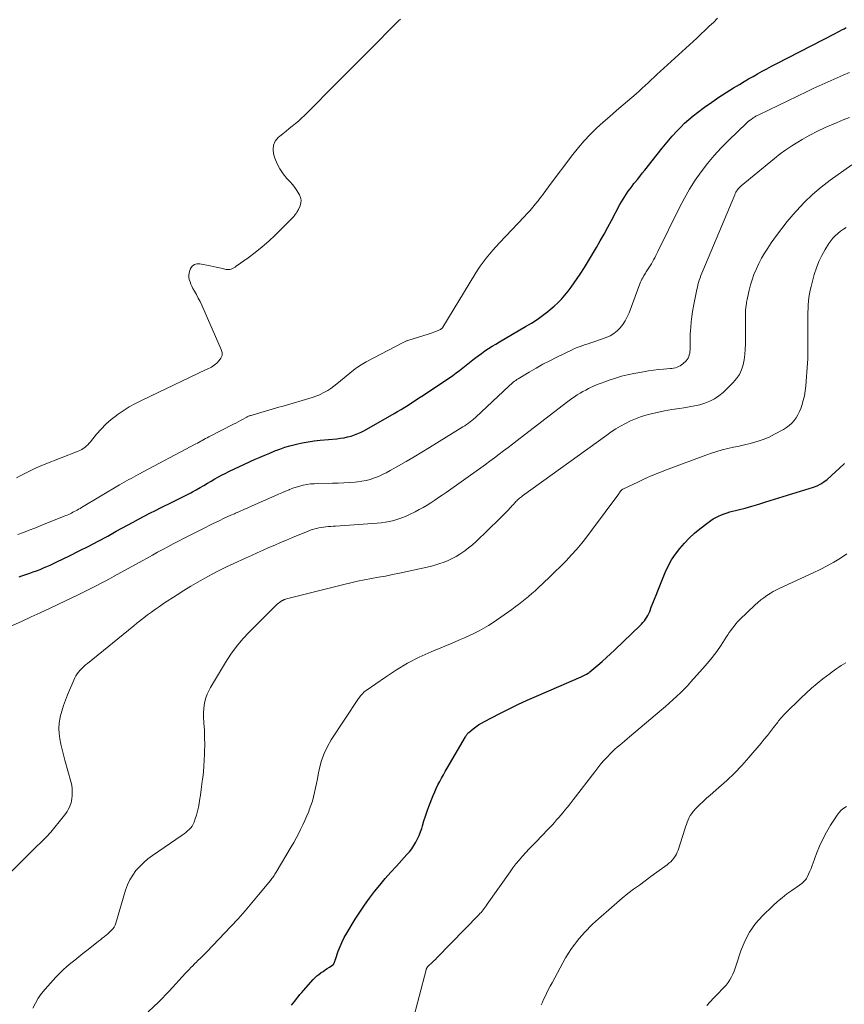
# Model space of a CAD drawing. Units: feet. Extents: x 2010000 to 2015027, y 534999 to 540000.
# Drawn here: x 2010498 to 2010631, y 535347 to 535507 of the extents above; entities that cross this region are included whole.
import ezdxf

# ---------------------------------------------------------------- set-up
doc = ezdxf.new("R2010")
doc.units = ezdxf.units.FT
doc.header["$LTSCALE"] = 100
doc.header["$MEASUREMENT"] = 0
doc.layers.add('CONTOUR INDEX', color=32, linetype='Continuous', lineweight=25)
doc.layers.add('CONTOUR INTERMEDIATE', color=40, linetype='Continuous', lineweight=15)

msp = doc.modelspace()

# ---------------------------------------------------------------- linework, layer by layer
at = {"layer": 'CONTOUR INDEX', "flags": 128}
for points, elevation in [([(2010497.63, 535416.5), (2010498.07, 535416.66), (2010499.32, 535417.1), (2010499.88, 535417.3), (2010500.44, 535417.51), (2010500.99, 535417.73), (2010501.54, 535417.95), (2010502.09, 535418.19), (2010502.64, 535418.43), (2010503.18, 535418.68), (2010503.71, 535418.93), (2010505.76, 535419.93), (2010507.31, 535420.7), (2010508.86, 535421.49), (2010510.39, 535422.29), (2010511.92, 535423.12), (2010513.31, 535423.88), (2010514.21, 535424.37), (2010515.12, 535424.87), (2010516.02, 535425.36), (2010516.92, 535425.85), (2010517.83, 535426.33), (2010518.74, 535426.8), (2010519.66, 535427.27), (2010520.58, 535427.72), (2010522.36, 535428.58), (2010523.11, 535428.95), (2010523.87, 535429.34), (2010524.62, 535429.73), (2010525.37, 535430.12), (2010525.64, 535430.27), (2010526.25, 535430.6), (2010526.85, 535430.94), (2010527.45, 535431.29), (2010528.04, 535431.64), (2010528.63, 535431.99), (2010529.23, 535432.34), (2010529.84, 535432.67), (2010530.45, 535433), (2010530.81, 535433.19), (2010531.61, 535433.6), (2010532.41, 535433.99), (2010533.22, 535434.37), (2010534.04, 535434.75), (2010535.77, 535435.52), (2010536.56, 535435.86), (2010537.35, 535436.21), (2010538.14, 535436.54), (2010538.94, 535436.87), (2010539.74, 535437.18), (2010540.55, 535437.46), (2010541.37, 535437.71), (2010542.2, 535437.93), (2010542.43, 535437.98), (2010543.38, 535438.19), (2010544.34, 535438.36), (2010545.31, 535438.5), (2010546.28, 535438.61), (2010548.98, 535438.85), (2010549.56, 535438.92), (2010550.13, 535439.01), (2010550.7, 535439.14), (2010551.27, 535439.28), (2010551.82, 535439.46), (2010552.36, 535439.67), (2010552.89, 535439.91), (2010553.41, 535440.18), (2010558.22, 535442.91), (2010558.79, 535443.24), (2010559.37, 535443.58), (2010559.93, 535443.93), (2010560.49, 535444.29), (2010561.05, 535444.65), (2010561.6, 535445.02), (2010562.16, 535445.38), (2010562.72, 535445.75), (2010564.89, 535447.18), (2010565.46, 535447.56), (2010566.02, 535447.93), (2010566.58, 535448.31), (2010567.15, 535448.69), (2010567.7, 535449.08), (2010568.25, 535449.48), (2010568.79, 535449.88), (2010569.33, 535450.3), (2010570.7, 535451.4), (2010571.24, 535451.82), (2010571.79, 535452.24), (2010572.35, 535452.64), (2010572.91, 535453.04), (2010573.48, 535453.42), (2010574.05, 535453.79), (2010574.64, 535454.15), (2010575.23, 535454.5), (2010579.48, 535456.98), (2010580.41, 535457.54), (2010581.32, 535458.13), (2010582.2, 535458.76), (2010583.07, 535459.41), (2010583.46, 535459.72), (2010584.1, 535460.26), (2010584.71, 535460.82), (2010585.29, 535461.42), (2010585.83, 535462.05), (2010586.35, 535462.7), (2010586.86, 535463.36), (2010587.34, 535464.04), (2010587.81, 535464.73), (2010588.3, 535465.47), (2010588.98, 535466.53), (2010589.65, 535467.59), (2010590.29, 535468.67), (2010590.93, 535469.75), (2010591.54, 535470.84), (2010592.16, 535471.94), (2010592.76, 535473.04), (2010593.35, 535474.14), (2010594.73, 535476.71), (2010594.97, 535477.15), (2010595.23, 535477.59), (2010595.5, 535478.03), (2010595.78, 535478.45), (2010596.07, 535478.87), (2010596.37, 535479.28), (2010596.68, 535479.69), (2010596.99, 535480.09), (2010597.15, 535480.28), (2010597.55, 535480.77), (2010597.95, 535481.27), (2010598.34, 535481.76), (2010598.73, 535482.26), (2010600.73, 535484.82), (2010601.53, 535485.81), (2010602.34, 535486.79), (2010603.19, 535487.75), (2010604.04, 535488.69), (2010604.54, 535489.21), (2010605.18, 535489.86), (2010605.85, 535490.48), (2010606.55, 535491.06), (2010607.27, 535491.62), (2010608.41, 535492.44), (2010609.56, 535493.25), (2010610.72, 535494.05), (2010611.9, 535494.81), (2010613.1, 535495.56), (2010614.06, 535496.15), (2010614.79, 535496.59), (2010615.51, 535497.02), (2010616.25, 535497.44), (2010616.98, 535497.86), (2010617.72, 535498.26), (2010618.46, 535498.67), (2010619.21, 535499.07), (2010619.96, 535499.46), (2010629.52, 535504.39), (2010629.88, 535504.58), (2010630.24, 535504.76), (2010630.6, 535504.95), (2010630.95, 535505.13), (2010631.31, 535505.32)], 820), ([(2010541.63, 535347.24), (2010541.9, 535347.58), (2010542.17, 535347.93), (2010542.44, 535348.28), (2010542.72, 535348.62), (2010542.99, 535348.97), (2010543.28, 535349.3), (2010543.57, 535349.64), (2010545.11, 535351.39), (2010545.41, 535351.69), (2010545.71, 535351.98), (2010546.04, 535352.24), (2010546.38, 535352.49), (2010546.43, 535352.52), (2010546.76, 535352.73), (2010547.09, 535352.95), (2010547.42, 535353.17), (2010547.75, 535353.4), (2010548.32, 535353.78), (2010548.36, 535353.81), (2010548.4, 535353.85), (2010548.44, 535353.89), (2010548.47, 535353.94), (2010548.5, 535353.98), (2010548.53, 535354.03), (2010548.55, 535354.08), (2010548.57, 535354.14), (2010548.6, 535354.24), (2010548.64, 535354.35), (2010548.67, 535354.46), (2010548.7, 535354.57), (2010548.74, 535354.67), (2010549.2, 535356), (2010549.48, 535356.75), (2010549.8, 535357.5), (2010550.17, 535358.22), (2010550.57, 535358.92), (2010551.93, 535361.16), (2010552.66, 535362.31), (2010553.42, 535363.44), (2010554.22, 535364.54), (2010555.04, 535365.63), (2010555.9, 535366.68), (2010556.77, 535367.73), (2010557.67, 535368.75), (2010558.59, 535369.76), (2010560.3, 535371.61), (2010560.7, 535372.07), (2010561.08, 535372.55), (2010561.42, 535373.06), (2010561.74, 535373.59), (2010562.02, 535374.14), (2010562.27, 535374.69), (2010562.49, 535375.27), (2010562.68, 535375.85), (2010562.79, 535376.26), (2010563.03, 535377.05), (2010563.28, 535377.83), (2010563.56, 535378.61), (2010563.85, 535379.38), (2010564.55, 535381.16), (2010564.79, 535381.74), (2010565.04, 535382.31), (2010565.31, 535382.87), (2010565.59, 535383.42), (2010565.88, 535383.97), (2010566.18, 535384.52), (2010566.49, 535385.06), (2010566.8, 535385.6), (2010569.75, 535390.64), (2010569.81, 535390.74), (2010569.87, 535390.83), (2010569.93, 535390.93), (2010569.99, 535391.02), (2010570.06, 535391.11), (2010570.13, 535391.2), (2010570.21, 535391.28), (2010570.29, 535391.36), (2010570.98, 535391.92), (2010571.42, 535392.26), (2010571.88, 535392.58), (2010572.35, 535392.87), (2010572.84, 535393.15), (2010575.21, 535394.38), (2010576.7, 535395.14), (2010578.2, 535395.87), (2010579.72, 535396.57), (2010581.24, 535397.25), (2010588.46, 535400.36), (2010588.68, 535400.46), (2010588.9, 535400.57), (2010589.11, 535400.68), (2010589.32, 535400.8), (2010589.6, 535400.96), (2010589.67, 535401), (2010589.74, 535401.05), (2010589.81, 535401.1), (2010589.87, 535401.15), (2010591.15, 535402.24), (2010591.85, 535402.85), (2010592.54, 535403.46), (2010593.22, 535404.09), (2010593.89, 535404.72), (2010597.97, 535408.63), (2010598.22, 535408.88), (2010598.45, 535409.13), (2010598.67, 535409.41), (2010598.88, 535409.69), (2010599.07, 535409.98), (2010599.24, 535410.28), (2010599.39, 535410.6), (2010599.53, 535410.92), (2010599.79, 535411.59), (2010600.05, 535412.25), (2010600.31, 535412.91), (2010600.57, 535413.57), (2010600.84, 535414.23), (2010602.06, 535417.2), (2010602.54, 535418.24), (2010603.08, 535419.24), (2010603.7, 535420.19), (2010604.38, 535421.11), (2010605.14, 535421.97), (2010605.93, 535422.79), (2010606.77, 535423.56), (2010607.66, 535424.29), (2010609, 535425.33), (2010609.4, 535425.62), (2010609.81, 535425.89), (2010610.24, 535426.13), (2010610.67, 535426.35), (2010611.12, 535426.55), (2010611.58, 535426.73), (2010612.04, 535426.88), (2010612.51, 535427.01), (2010613.82, 535427.35), (2010614.95, 535427.64), (2010616.07, 535427.95), (2010617.19, 535428.28), (2010618.3, 535428.62), (2010626.01, 535431.02), (2010626.6, 535431.25), (2010627.17, 535431.53), (2010627.7, 535431.88), (2010628.2, 535432.28), (2010630.91, 535434.75), (2010631, 535434.84)], 840)]:
    msp.add_lwpolyline(points, dxfattribs=dict(at, elevation=elevation))
at = {"layer": 'CONTOUR INTERMEDIATE', "flags": 128}
for points, elevation in [([(2010497.16, 535432.5), (2010497.79, 535432.84), (2010498.42, 535433.18), (2010499.06, 535433.5), (2010499.7, 535433.82), (2010500.35, 535434.12), (2010501.01, 535434.4), (2010501.67, 535434.67), (2010507.16, 535436.82), (2010507.44, 535436.95), (2010507.72, 535437.09), (2010507.98, 535437.26), (2010508.23, 535437.45), (2010508.47, 535437.66), (2010508.7, 535437.88), (2010508.91, 535438.11), (2010509.12, 535438.34), (2010510.13, 535439.59), (2010510.87, 535440.42), (2010511.64, 535441.21), (2010512.48, 535441.94), (2010513.35, 535442.63), (2010513.45, 535442.7), (2010514.41, 535443.36), (2010515.4, 535443.98), (2010516.43, 535444.55), (2010517.47, 535445.08), (2010527.74, 535449.97), (2010527.98, 535450.08), (2010528.23, 535450.2), (2010528.47, 535450.32), (2010528.71, 535450.44), (2010528.94, 535450.58), (2010529.16, 535450.73), (2010529.37, 535450.89), (2010529.56, 535451.08), (2010529.96, 535451.48), (2010530.23, 535451.9), (2010530.4, 535452.33), (2010530.4, 535452.8), (2010530.28, 535453.28), (2010527.12, 535460.44), (2010526.85, 535461.02), (2010526.57, 535461.6), (2010526.27, 535462.16), (2010525.96, 535462.72), (2010525.71, 535463.16), (2010525.53, 535463.5), (2010525.36, 535463.85), (2010525.23, 535464.21), (2010525.11, 535464.58), (2010525.05, 535464.95), (2010525.04, 535465.32), (2010525.1, 535465.69), (2010525.21, 535466.05), (2010525.33, 535466.35), (2010525.6, 535466.73), (2010525.93, 535467.01), (2010526.35, 535467.13), (2010526.82, 535467.14), (2010528.47, 535466.79), (2010528.97, 535466.68), (2010529.47, 535466.57), (2010529.97, 535466.46), (2010530.47, 535466.35), (2010531.02, 535466.23), (2010531.24, 535466.2), (2010531.47, 535466.19), (2010531.68, 535466.23), (2010531.9, 535466.29), (2010532.11, 535466.39), (2010532.31, 535466.49), (2010532.51, 535466.6), (2010532.7, 535466.73), (2010534.65, 535468.12), (2010535.78, 535468.97), (2010536.89, 535469.86), (2010537.95, 535470.8), (2010538.99, 535471.78), (2010541.65, 535474.4), (2010541.75, 535474.51), (2010541.85, 535474.62), (2010541.95, 535474.73), (2010542.05, 535474.84), (2010542.14, 535474.96), (2010542.23, 535475.08), (2010542.32, 535475.2), (2010542.41, 535475.32), (2010542.42, 535475.33), (2010542.51, 535475.47), (2010542.59, 535475.6), (2010542.67, 535475.74), (2010542.74, 535475.89), (2010543.02, 535476.51), (2010543.15, 535476.97), (2010543.19, 535477.42), (2010543.1, 535477.86), (2010542.93, 535478.3), (2010542.83, 535478.47), (2010542.51, 535478.98), (2010542.17, 535479.47), (2010541.79, 535479.94), (2010541.4, 535480.39), (2010540.88, 535480.93), (2010540.27, 535481.68), (2010539.74, 535482.47), (2010539.31, 535483.32), (2010538.96, 535484.22), (2010538.74, 535484.9), (2010538.65, 535485.64), (2010538.72, 535486.33), (2010539.02, 535486.95), (2010539.49, 535487.53), (2010539.75, 535487.75), (2010540.24, 535488.16), (2010540.75, 535488.58), (2010541.25, 535488.99), (2010541.76, 535489.39), (2010542.27, 535489.8), (2010542.76, 535490.22), (2010543.24, 535490.66), (2010543.71, 535491.11), (2010549.3, 535496.7), (2010549.89, 535497.3), (2010550.48, 535497.89), (2010551.08, 535498.48), (2010551.67, 535499.07), (2010552.26, 535499.66), (2010552.85, 535500.25), (2010553.44, 535500.85), (2010554.03, 535501.44), (2010558.93, 535506.4), (2010559.23, 535506.71)], 812), ([(2010497.39, 535423.37), (2010498.3, 535423.7), (2010499.21, 535424.04), (2010500.12, 535424.39), (2010501.02, 535424.75), (2010504.91, 535426.31), (2010505.15, 535426.41), (2010505.38, 535426.51), (2010505.62, 535426.61), (2010505.85, 535426.72), (2010506.08, 535426.83), (2010506.31, 535426.95), (2010506.53, 535427.07), (2010506.76, 535427.19), (2010507, 535427.32), (2010507.23, 535427.46), (2010507.45, 535427.59), (2010507.68, 535427.72), (2010513.85, 535431.38), (2010514.22, 535431.6), (2010514.59, 535431.81), (2010514.96, 535432.02), (2010515.33, 535432.23), (2010515.71, 535432.43), (2010516.09, 535432.64), (2010516.46, 535432.84), (2010516.84, 535433.04), (2010526.16, 535438.01), (2010526.43, 535438.15), (2010526.69, 535438.29), (2010526.96, 535438.43), (2010527.22, 535438.57), (2010527.48, 535438.72), (2010527.75, 535438.86), (2010528.01, 535438.99), (2010528.28, 535439.13), (2010532.24, 535441.18), (2010532.62, 535441.38), (2010532.99, 535441.58), (2010533.37, 535441.78), (2010533.74, 535441.98), (2010534.3, 535442.29), (2010534.4, 535442.34), (2010534.49, 535442.39), (2010534.59, 535442.44), (2010534.69, 535442.48), (2010534.8, 535442.53), (2010534.9, 535442.57), (2010535, 535442.6), (2010535.11, 535442.63), (2010536.7, 535443.09), (2010537.6, 535443.35), (2010538.5, 535443.61), (2010539.39, 535443.88), (2010540.29, 535444.14), (2010544.97, 535445.53), (2010545.13, 535445.58), (2010545.28, 535445.63), (2010545.43, 535445.67), (2010545.59, 535445.72), (2010545.74, 535445.78), (2010545.89, 535445.83), (2010546.03, 535445.9), (2010546.18, 535445.97), (2010546.97, 535446.38), (2010547.5, 535446.67), (2010548.01, 535446.98), (2010548.5, 535447.33), (2010548.98, 535447.7), (2010551.65, 535449.91), (2010551.89, 535450.1), (2010552.14, 535450.29), (2010552.39, 535450.47), (2010552.64, 535450.64), (2010552.9, 535450.81), (2010553.17, 535450.97), (2010553.43, 535451.12), (2010553.7, 535451.27), (2010559.57, 535454.35), (2010559.67, 535454.41), (2010559.78, 535454.46), (2010559.88, 535454.51), (2010559.99, 535454.56), (2010560.09, 535454.61), (2010560.2, 535454.65), (2010560.31, 535454.69), (2010560.42, 535454.73), (2010563.73, 535455.75), (2010564.04, 535455.85), (2010564.35, 535455.95), (2010564.66, 535456.07), (2010564.97, 535456.19), (2010565.56, 535456.43), (2010565.67, 535456.49), (2010565.73, 535456.53), (2010565.85, 535456.61), (2010565.87, 535456.62), (2010565.89, 535456.64), (2010565.91, 535456.65), (2010565.93, 535456.67), (2010565.97, 535456.71), (2010566.01, 535456.74), (2010566.04, 535456.78), (2010566.07, 535456.82), (2010566.1, 535456.87), (2010571.25, 535465.39), (2010571.69, 535466.08), (2010572.14, 535466.76), (2010572.62, 535467.41), (2010573.12, 535468.06), (2010573.63, 535468.69), (2010574.16, 535469.31), (2010574.7, 535469.92), (2010575.26, 535470.52), (2010579.25, 535474.73), (2010579.72, 535475.24), (2010580.19, 535475.76), (2010580.64, 535476.29), (2010581.09, 535476.83), (2010581.5, 535477.33), (2010581.73, 535477.63), (2010581.96, 535477.92), (2010582.18, 535478.23), (2010582.4, 535478.53), (2010582.62, 535478.83), (2010582.84, 535479.14), (2010583.06, 535479.44), (2010583.28, 535479.74), (2010587.12, 535484.83), (2010588.01, 535485.94), (2010588.94, 535487.03), (2010589.93, 535488.06), (2010590.95, 535489.05), (2010592.01, 535490.02), (2010593.08, 535490.97), (2010594.15, 535491.91), (2010595.24, 535492.85), (2010597.34, 535494.63), (2010597.84, 535495.07), (2010598.33, 535495.51), (2010598.81, 535495.96), (2010599.29, 535496.41), (2010599.76, 535496.87), (2010600.24, 535497.33), (2010600.72, 535497.78), (2010601.21, 535498.23), (2010607.14, 535503.64), (2010607.82, 535504.26), (2010608.5, 535504.89), (2010609.17, 535505.53), (2010609.83, 535506.17), (2010610.48, 535506.83)], 816), ([(2010491.29, 535406.35), (2010498.08, 535409.37), (2010499.55, 535410.03), (2010501.02, 535410.7), (2010502.49, 535411.39), (2010503.95, 535412.08), (2010507.06, 535413.58), (2010507.81, 535413.94), (2010508.55, 535414.31), (2010509.3, 535414.68), (2010510.04, 535415.06), (2010510.77, 535415.44), (2010511.51, 535415.83), (2010512.24, 535416.22), (2010512.97, 535416.62), (2010517.49, 535419.11), (2010518.33, 535419.56), (2010519.16, 535420.02), (2010520, 535420.48), (2010520.83, 535420.94), (2010521.67, 535421.39), (2010522.51, 535421.84), (2010523.35, 535422.28), (2010524.2, 535422.71), (2010527.72, 535424.51), (2010528.3, 535424.8), (2010528.88, 535425.09), (2010529.47, 535425.37), (2010530.05, 535425.65), (2010530.64, 535425.93), (2010531.23, 535426.2), (2010531.82, 535426.47), (2010532.41, 535426.73), (2010532.57, 535426.8), (2010533.24, 535427.1), (2010533.91, 535427.4), (2010534.58, 535427.69), (2010535.25, 535427.99), (2010538.96, 535429.62), (2010539.52, 535429.87), (2010540.09, 535430.11), (2010540.66, 535430.36), (2010541.24, 535430.6), (2010541.29, 535430.62), (2010541.84, 535430.83), (2010542.4, 535431.02), (2010542.97, 535431.19), (2010543.54, 535431.33), (2010544.12, 535431.44), (2010544.71, 535431.53), (2010545.3, 535431.58), (2010545.89, 535431.61), (2010548.27, 535431.64), (2010549.18, 535431.66), (2010550.09, 535431.7), (2010551, 535431.76), (2010551.91, 535431.84), (2010552.32, 535431.88), (2010553.01, 535431.97), (2010553.7, 535432.1), (2010554.37, 535432.28), (2010555.04, 535432.5), (2010555.69, 535432.76), (2010556.33, 535433.04), (2010556.96, 535433.36), (2010557.58, 535433.69), (2010558.91, 535434.45), (2010560.18, 535435.19), (2010561.44, 535435.93), (2010562.7, 535436.69), (2010563.96, 535437.45), (2010569.33, 535440.76), (2010569.64, 535440.96), (2010569.94, 535441.16), (2010570.24, 535441.37), (2010570.54, 535441.59), (2010570.79, 535441.79), (2010570.95, 535441.92), (2010571.11, 535442.05), (2010571.27, 535442.19), (2010571.42, 535442.33), (2010576.76, 535447.37), (2010576.94, 535447.53), (2010577.12, 535447.69), (2010577.3, 535447.84), (2010577.48, 535448), (2010577.67, 535448.14), (2010577.87, 535448.29), (2010578.07, 535448.42), (2010578.27, 535448.55), (2010580.05, 535449.61), (2010581.16, 535450.26), (2010582.27, 535450.88), (2010583.4, 535451.47), (2010584.54, 535452.05), (2010586.98, 535453.23), (2010587.4, 535453.42), (2010587.83, 535453.61), (2010588.27, 535453.77), (2010588.71, 535453.92), (2010589.15, 535454.07), (2010589.6, 535454.21), (2010590.04, 535454.36), (2010590.48, 535454.52), (2010592.49, 535455.22), (2010593.13, 535455.5), (2010593.73, 535455.85), (2010594.27, 535456.28), (2010594.77, 535456.78), (2010595.2, 535457.34), (2010595.59, 535457.93), (2010595.91, 535458.55), (2010596.19, 535459.2), (2010597.92, 535463.89), (2010598.03, 535464.14), (2010598.14, 535464.4), (2010598.27, 535464.65), (2010598.4, 535464.89), (2010598.55, 535465.13), (2010598.69, 535465.37), (2010598.84, 535465.6), (2010598.99, 535465.84), (2010599.41, 535466.48), (2010599.61, 535466.8), (2010599.81, 535467.12), (2010599.99, 535467.45), (2010600.17, 535467.79), (2010600.34, 535468.12), (2010600.52, 535468.46), (2010600.68, 535468.8), (2010600.85, 535469.14), (2010604.36, 535476.26), (2010605.14, 535477.75), (2010605.97, 535479.21), (2010606.88, 535480.63), (2010607.84, 535482.02), (2010608.86, 535483.36), (2010609.94, 535484.65), (2010611.08, 535485.89), (2010612.27, 535487.09), (2010615.23, 535489.92), (2010615.46, 535490.12), (2010615.69, 535490.31), (2010615.93, 535490.49), (2010616.18, 535490.66), (2010616.25, 535490.71), (2010616.47, 535490.85), (2010616.7, 535490.98), (2010616.93, 535491.1), (2010617.16, 535491.21), (2010625, 535495), (2010625.96, 535495.46), (2010626.93, 535495.91), (2010627.9, 535496.35), (2010628.87, 535496.79), (2010629.85, 535497.22), (2010630.83, 535497.64), (2010631.82, 535498.05)], 824), ([(2010494.79, 535367.39), (2010497.98, 535370.51), (2010498.78, 535371.29), (2010499.58, 535372.07), (2010500.37, 535372.85), (2010501.17, 535373.63), (2010501.23, 535373.69), (2010501.98, 535374.45), (2010502.71, 535375.24), (2010503.4, 535376.05), (2010504.07, 535376.88), (2010504.92, 535377.96), (2010505.14, 535378.27), (2010505.35, 535378.59), (2010505.55, 535378.92), (2010505.73, 535379.25), (2010505.88, 535379.6), (2010506, 535379.96), (2010506.08, 535380.32), (2010506.14, 535380.7), (2010506.18, 535381.1), (2010506.2, 535381.68), (2010506.18, 535382.26), (2010506.1, 535382.83), (2010505.97, 535383.4), (2010504.99, 535386.87), (2010504.77, 535387.72), (2010504.55, 535388.58), (2010504.36, 535389.44), (2010504.18, 535390.3), (2010504.07, 535391.16), (2010504.03, 535392.02), (2010504.09, 535392.89), (2010504.23, 535393.75), (2010504.26, 535393.87), (2010504.49, 535394.79), (2010504.76, 535395.69), (2010505.08, 535396.58), (2010505.44, 535397.45), (2010506.63, 535400.17), (2010506.8, 535400.5), (2010506.98, 535400.82), (2010507.2, 535401.11), (2010507.44, 535401.39), (2010507.48, 535401.44), (2010507.76, 535401.72), (2010508.04, 535402), (2010508.34, 535402.27), (2010508.65, 535402.53), (2010516.15, 535408.62), (2010516.62, 535409), (2010517.09, 535409.37), (2010517.57, 535409.74), (2010518.04, 535410.11), (2010518.36, 535410.35), (2010519, 535410.82), (2010519.65, 535411.29), (2010520.31, 535411.74), (2010520.97, 535412.18), (2010523.14, 535413.61), (2010524.24, 535414.32), (2010525.36, 535415), (2010526.49, 535415.67), (2010527.63, 535416.31), (2010528.79, 535416.93), (2010529.95, 535417.54), (2010531.13, 535418.12), (2010532.31, 535418.68), (2010534.21, 535419.55), (2010535.15, 535419.98), (2010536.09, 535420.41), (2010537.04, 535420.83), (2010537.98, 535421.25), (2010538.93, 535421.66), (2010539.88, 535422.07), (2010540.84, 535422.47), (2010541.79, 535422.87), (2010544.04, 535423.81), (2010544.43, 535423.96), (2010544.82, 535424.1), (2010545.23, 535424.23), (2010545.63, 535424.34), (2010545.7, 535424.36), (2010546.07, 535424.45), (2010546.45, 535424.52), (2010546.83, 535424.57), (2010547.21, 535424.61), (2010547.6, 535424.64), (2010547.98, 535424.67), (2010548.36, 535424.7), (2010548.75, 535424.73), (2010555.46, 535425.2), (2010556.14, 535425.27), (2010556.81, 535425.36), (2010557.48, 535425.48), (2010558.15, 535425.64), (2010558.8, 535425.83), (2010559.45, 535426.04), (2010560.08, 535426.3), (2010560.7, 535426.58), (2010561.64, 535427.05), (2010562.29, 535427.38), (2010562.93, 535427.73), (2010563.56, 535428.11), (2010564.18, 535428.5), (2010564.8, 535428.91), (2010565.4, 535429.32), (2010566.01, 535429.73), (2010566.61, 535430.16), (2010572.23, 535434.16), (2010572.97, 535434.69), (2010573.71, 535435.23), (2010574.44, 535435.78), (2010575.18, 535436.33), (2010575.91, 535436.88), (2010576.63, 535437.44), (2010577.36, 535437.99), (2010578.09, 535438.55), (2010586.08, 535444.72), (2010586.51, 535445.03), (2010586.93, 535445.34), (2010587.37, 535445.64), (2010587.82, 535445.92), (2010588.27, 535446.2), (2010588.72, 535446.46), (2010589.19, 535446.71), (2010589.66, 535446.95), (2010589.88, 535447.06), (2010590.47, 535447.34), (2010591.06, 535447.6), (2010591.67, 535447.84), (2010592.27, 535448.07), (2010593, 535448.33), (2010593.98, 535448.65), (2010594.97, 535448.95), (2010595.97, 535449.19), (2010596.98, 535449.4), (2010598.55, 535449.68), (2010599.35, 535449.82), (2010600.16, 535449.93), (2010600.97, 535450.03), (2010601.78, 535450.11), (2010602.84, 535450.2), (2010603.12, 535450.23), (2010603.4, 535450.27), (2010603.68, 535450.33), (2010603.95, 535450.4), (2010604.21, 535450.5), (2010604.46, 535450.62), (2010604.69, 535450.78), (2010604.9, 535450.96), (2010605.43, 535451.47), (2010605.6, 535451.68), (2010605.75, 535451.89), (2010605.86, 535452.14), (2010605.94, 535452.39), (2010606, 535452.66), (2010606.04, 535452.93), (2010606.06, 535453.2), (2010606.06, 535453.48), (2010606.05, 535454.06), (2010606.05, 535454.63), (2010606.06, 535455.2), (2010606.09, 535455.76), (2010606.12, 535456.33), (2010606.16, 535456.9), (2010606.24, 535457.74), (2010606.34, 535458.59), (2010606.47, 535459.43), (2010606.62, 535460.26), (2010607.16, 535462.97), (2010607.24, 535463.35), (2010607.33, 535463.73), (2010607.44, 535464.11), (2010607.55, 535464.49), (2010607.68, 535464.86), (2010607.81, 535465.23), (2010607.95, 535465.6), (2010608.1, 535465.97), (2010613.27, 535478.3), (2010613.36, 535478.5), (2010613.46, 535478.7), (2010613.58, 535478.89), (2010613.7, 535479.07), (2010613.84, 535479.25), (2010613.98, 535479.42), (2010614.14, 535479.57), (2010614.31, 535479.72), (2010619.69, 535484.17), (2010620.6, 535484.89), (2010621.54, 535485.58), (2010622.5, 535486.21), (2010623.49, 535486.82), (2010624.17, 535487.22), (2010625.4, 535487.91), (2010626.65, 535488.56), (2010627.92, 535489.16), (2010629.21, 535489.72), (2010629.84, 535489.99), (2010630.83, 535490.39), (2010631.82, 535490.77)], 828), ([(2010499.81, 535346.78), (2010500.23, 535347.6), (2010500.7, 535348.39), (2010501.24, 535349.14), (2010501.82, 535349.85), (2010503.55, 535351.78), (2010504.11, 535352.38), (2010504.7, 535352.96), (2010505.32, 535353.51), (2010505.96, 535354.04), (2010506.61, 535354.56), (2010507.26, 535355.07), (2010507.91, 535355.59), (2010508.56, 535356.1), (2010510.12, 535357.35), (2010510.43, 535357.59), (2010510.74, 535357.83), (2010511.04, 535358.07), (2010511.35, 535358.31), (2010511.38, 535358.34), (2010511.67, 535358.57), (2010511.96, 535358.81), (2010512.23, 535359.06), (2010512.51, 535359.31), (2010512.75, 535359.58), (2010512.96, 535359.88), (2010513.12, 535360.2), (2010513.25, 535360.54), (2010514.81, 535365.87), (2010515.12, 535366.72), (2010515.49, 535367.53), (2010515.96, 535368.29), (2010516.49, 535369.02), (2010517.1, 535369.7), (2010517.74, 535370.33), (2010518.43, 535370.91), (2010519.16, 535371.46), (2010523.98, 535374.76), (2010524.28, 535374.97), (2010524.56, 535375.2), (2010524.84, 535375.43), (2010525.11, 535375.67), (2010525.35, 535375.94), (2010525.56, 535376.22), (2010525.73, 535376.53), (2010525.88, 535376.86), (2010526.07, 535377.39), (2010526.26, 535378), (2010526.44, 535378.62), (2010526.58, 535379.25), (2010526.69, 535379.88), (2010526.77, 535380.36), (2010526.9, 535381.23), (2010527.02, 535382.11), (2010527.15, 535382.99), (2010527.27, 535383.87), (2010527.29, 535384.02), (2010527.4, 535384.97), (2010527.49, 535385.93), (2010527.54, 535386.89), (2010527.58, 535387.85), (2010527.59, 535388.24), (2010527.6, 535389.39), (2010527.59, 535390.55), (2010527.55, 535391.7), (2010527.49, 535392.86), (2010527.43, 535393.94), (2010527.42, 535394.56), (2010527.44, 535395.16), (2010527.52, 535395.77), (2010527.63, 535396.37), (2010527.79, 535396.96), (2010527.99, 535397.53), (2010528.25, 535398.09), (2010528.53, 535398.62), (2010530.98, 535402.69), (2010531.84, 535404.01), (2010532.76, 535405.28), (2010533.77, 535406.48), (2010534.84, 535407.63), (2010539.16, 535411.94), (2010539.33, 535412.1), (2010539.51, 535412.25), (2010539.7, 535412.39), (2010539.9, 535412.52), (2010540.15, 535412.67), (2010540.23, 535412.71), (2010540.31, 535412.76), (2010540.39, 535412.79), (2010540.47, 535412.83), (2010540.55, 535412.86), (2010540.64, 535412.89), (2010540.72, 535412.91), (2010540.81, 535412.94), (2010550.08, 535415.28), (2010551.2, 535415.55), (2010552.32, 535415.8), (2010553.45, 535416.03), (2010554.59, 535416.24), (2010555.72, 535416.44), (2010556.85, 535416.65), (2010557.98, 535416.88), (2010559.11, 535417.12), (2010563.57, 535418.09), (2010564.26, 535418.26), (2010564.95, 535418.45), (2010565.63, 535418.67), (2010566.31, 535418.91), (2010566.97, 535419.18), (2010567.61, 535419.49), (2010568.24, 535419.83), (2010568.85, 535420.19), (2010568.98, 535420.28), (2010569.64, 535420.72), (2010570.27, 535421.19), (2010570.88, 535421.7), (2010571.46, 535422.24), (2010575.26, 535425.91), (2010575.62, 535426.25), (2010575.96, 535426.6), (2010576.31, 535426.96), (2010576.65, 535427.32), (2010576.96, 535427.65), (2010577.14, 535427.85), (2010577.32, 535428.04), (2010577.5, 535428.24), (2010577.68, 535428.44), (2010577.77, 535428.54), (2010577.9, 535428.68), (2010578.04, 535428.83), (2010578.18, 535428.96), (2010578.33, 535429.1), (2010578.48, 535429.23), (2010578.63, 535429.35), (2010578.79, 535429.47), (2010578.95, 535429.59), (2010592.58, 535439.43), (2010593.32, 535439.94), (2010594.06, 535440.43), (2010594.83, 535440.89), (2010595.61, 535441.33), (2010596.41, 535441.73), (2010597.22, 535442.08), (2010598.06, 535442.38), (2010598.92, 535442.64), (2010599.55, 535442.81), (2010600.73, 535443.1), (2010601.92, 535443.36), (2010603.12, 535443.57), (2010604.33, 535443.75), (2010605.04, 535443.85), (2010605.9, 535443.98), (2010606.76, 535444.15), (2010607.62, 535444.35), (2010608.46, 535444.59), (2010609.27, 535444.9), (2010610.03, 535445.29), (2010610.73, 535445.78), (2010611.39, 535446.34), (2010613.02, 535447.94), (2010613.56, 535448.57), (2010614.03, 535449.25), (2010614.37, 535450), (2010614.63, 535450.79), (2010614.79, 535451.63), (2010614.92, 535452.47), (2010614.99, 535453.31), (2010615.02, 535454.16), (2010615.02, 535459.25), (2010615.03, 535459.4), (2010615.03, 535459.56), (2010615.04, 535459.72), (2010615.05, 535459.88), (2010615.07, 535460.03), (2010615.09, 535460.19), (2010615.11, 535460.35), (2010615.13, 535460.5), (2010615.16, 535460.67), (2010615.2, 535460.91), (2010615.24, 535461.15), (2010615.29, 535461.38), (2010615.34, 535461.62), (2010615.62, 535462.86), (2010615.84, 535463.71), (2010616.09, 535464.55), (2010616.39, 535465.38), (2010616.72, 535466.19), (2010616.78, 535466.33), (2010617.19, 535467.2), (2010617.63, 535468.05), (2010618.11, 535468.87), (2010618.63, 535469.68), (2010619.18, 535470.5), (2010620.01, 535471.69), (2010620.87, 535472.85), (2010621.77, 535473.99), (2010622.71, 535475.09), (2010623.25, 535475.7), (2010624.52, 535477.05), (2010625.84, 535478.34), (2010627.26, 535479.53), (2010628.73, 535480.65), (2010632.21, 535483.14)], 832), ([(2010518.49, 535346.17), (2010520.2, 535347.82), (2010521.84, 535349.53), (2010524.49, 535352.41), (2010524.77, 535352.72), (2010525.07, 535353.03), (2010525.36, 535353.34), (2010525.66, 535353.64), (2010525.91, 535353.9), (2010526.08, 535354.07), (2010526.26, 535354.24), (2010526.43, 535354.41), (2010526.61, 535354.57), (2010526.79, 535354.74), (2010526.97, 535354.91), (2010527.14, 535355.07), (2010527.32, 535355.24), (2010527.63, 535355.56), (2010527.96, 535355.89), (2010528.29, 535356.22), (2010528.61, 535356.56), (2010528.93, 535356.89), (2010531.84, 535359.99), (2010532.99, 535361.24), (2010534.13, 535362.51), (2010535.24, 535363.8), (2010536.32, 535365.11), (2010538.22, 535367.44), (2010538.34, 535367.6), (2010538.47, 535367.76), (2010538.59, 535367.92), (2010538.7, 535368.09), (2010538.82, 535368.25), (2010538.93, 535368.42), (2010539.03, 535368.59), (2010539.14, 535368.76), (2010541.59, 535372.86), (2010541.99, 535373.56), (2010542.38, 535374.25), (2010542.75, 535374.96), (2010543.1, 535375.68), (2010543.44, 535376.41), (2010543.77, 535377.13), (2010544.09, 535377.87), (2010544.41, 535378.6), (2010544.51, 535378.85), (2010544.77, 535379.54), (2010545.01, 535380.24), (2010545.2, 535380.95), (2010545.37, 535381.66), (2010545.51, 535382.39), (2010545.66, 535383.11), (2010545.81, 535383.84), (2010545.95, 535384.56), (2010546.16, 535385.59), (2010546.49, 535386.8), (2010546.89, 535387.97), (2010547.43, 535389.09), (2010548.06, 535390.17), (2010552.46, 535396.82), (2010552.49, 535396.87), (2010552.53, 535396.92), (2010552.57, 535396.97), (2010552.6, 535397.02), (2010552.64, 535397.07), (2010552.68, 535397.12), (2010552.71, 535397.17), (2010552.75, 535397.21), (2010553, 535397.5), (2010553.16, 535397.68), (2010553.34, 535397.85), (2010553.53, 535398.01), (2010553.73, 535398.16), (2010556.81, 535400.31), (2010558.58, 535401.47), (2010560.4, 535402.55), (2010562.28, 535403.51), (2010564.21, 535404.39), (2010568, 535405.98), (2010568.8, 535406.33), (2010569.6, 535406.68), (2010570.4, 535407.04), (2010571.19, 535407.4), (2010571.97, 535407.79), (2010572.73, 535408.21), (2010573.48, 535408.67), (2010574.21, 535409.15), (2010577.23, 535411.25), (2010577.79, 535411.66), (2010578.34, 535412.07), (2010578.89, 535412.49), (2010579.43, 535412.92), (2010579.96, 535413.36), (2010580.48, 535413.81), (2010581, 535414.28), (2010581.5, 535414.74), (2010583.29, 535416.42), (2010584.21, 535417.3), (2010585.12, 535418.2), (2010586.01, 535419.12), (2010586.89, 535420.05), (2010587.74, 535421.01), (2010588.56, 535421.98), (2010589.36, 535422.98), (2010590.13, 535423.99), (2010594.52, 535429.95), (2010594.58, 535430.03), (2010594.63, 535430.11), (2010594.69, 535430.19), (2010594.75, 535430.27), (2010594.78, 535430.32), (2010594.82, 535430.37), (2010594.86, 535430.42), (2010594.91, 535430.47), (2010594.96, 535430.51), (2010595.03, 535430.57), (2010595.08, 535430.62), (2010595.14, 535430.66), (2010595.16, 535430.67), (2010595.18, 535430.67), (2010595.19, 535430.68), (2010595.21, 535430.69), (2010597.59, 535431.84), (2010598.8, 535432.41), (2010600.02, 535432.95), (2010601.26, 535433.46), (2010602.51, 535433.94), (2010608.63, 535436.21), (2010609.5, 535436.51), (2010610.38, 535436.79), (2010611.27, 535437.04), (2010612.16, 535437.26), (2010613.06, 535437.46), (2010613.97, 535437.67), (2010614.87, 535437.88), (2010615.77, 535438.09), (2010615.95, 535438.13), (2010616.93, 535438.4), (2010617.89, 535438.72), (2010618.82, 535439.12), (2010619.73, 535439.56), (2010621.17, 535440.34), (2010621.64, 535440.64), (2010622.09, 535440.97), (2010622.5, 535441.36), (2010622.87, 535441.78), (2010623.2, 535442.24), (2010623.49, 535442.72), (2010623.73, 535443.23), (2010623.94, 535443.75), (2010624.1, 535444.23), (2010624.33, 535445.01), (2010624.53, 535445.8), (2010624.66, 535446.61), (2010624.75, 535447.42), (2010625.02, 535451.07), (2010625.07, 535451.79), (2010625.1, 535452.51), (2010625.11, 535453.23), (2010625.11, 535453.94), (2010625.1, 535454.66), (2010625.09, 535455.38), (2010625.09, 535456.1), (2010625.09, 535456.82), (2010625.11, 535458.7), (2010625.12, 535459.3), (2010625.14, 535459.9), (2010625.17, 535460.5), (2010625.21, 535461.1), (2010625.28, 535461.7), (2010625.36, 535462.29), (2010625.48, 535462.88), (2010625.62, 535463.47), (2010626.14, 535465.4), (2010626.47, 535466.46), (2010626.87, 535467.49), (2010627.35, 535468.49), (2010627.9, 535469.45), (2010628.49, 535470.4), (2010628.81, 535470.85), (2010629.15, 535471.29), (2010629.54, 535471.68), (2010629.95, 535472.05), (2010630.39, 535472.39), (2010630.84, 535472.72), (2010631.31, 535473.01)], 836), ([(2010561.16, 535344.35), (2010563.39, 535352.98), (2010563.39, 535353), (2010563.4, 535353.02), (2010563.41, 535353.04), (2010563.41, 535353.06), (2010563.44, 535353.13), (2010563.45, 535353.15), (2010563.45, 535353.17), (2010563.46, 535353.18), (2010563.47, 535353.2), (2010563.56, 535353.34), (2010563.59, 535353.4), (2010563.63, 535353.45), (2010563.67, 535353.5), (2010563.71, 535353.55), (2010563.75, 535353.59), (2010563.8, 535353.64), (2010563.84, 535353.68), (2010563.89, 535353.73), (2010564.24, 535354.05), (2010564.46, 535354.25), (2010564.67, 535354.46), (2010564.89, 535354.67), (2010565.1, 535354.89), (2010571.9, 535361.87), (2010572.09, 535362.07), (2010572.27, 535362.27), (2010572.45, 535362.48), (2010572.62, 535362.69), (2010572.79, 535362.91), (2010572.95, 535363.12), (2010573.11, 535363.34), (2010573.27, 535363.57), (2010576.96, 535368.83), (2010577.43, 535369.48), (2010577.92, 535370.11), (2010578.43, 535370.73), (2010578.96, 535371.34), (2010579.5, 535371.93), (2010580.05, 535372.52), (2010580.6, 535373.1), (2010581.16, 535373.68), (2010583.09, 535375.69), (2010583.44, 535376.06), (2010583.8, 535376.44), (2010584.14, 535376.82), (2010584.49, 535377.21), (2010584.83, 535377.59), (2010585.16, 535377.99), (2010585.5, 535378.38), (2010585.83, 535378.78), (2010586.17, 535379.2), (2010586.5, 535379.61), (2010586.83, 535380.02), (2010587.15, 535380.44), (2010590.64, 535385.01), (2010591.14, 535385.65), (2010591.66, 535386.27), (2010592.2, 535386.88), (2010592.75, 535387.48), (2010593.16, 535387.91), (2010593.52, 535388.28), (2010593.89, 535388.64), (2010594.28, 535388.98), (2010594.68, 535389.31), (2010595.08, 535389.64), (2010595.48, 535389.97), (2010595.88, 535390.3), (2010596.27, 535390.64), (2010601.46, 535395.03), (2010602.08, 535395.57), (2010602.69, 535396.1), (2010603.3, 535396.65), (2010603.9, 535397.2), (2010604.49, 535397.76), (2010605.08, 535398.34), (2010605.64, 535398.92), (2010606.2, 535399.52), (2010608.09, 535401.62), (2010608.88, 535402.54), (2010609.65, 535403.48), (2010610.37, 535404.46), (2010611.06, 535405.47), (2010611.91, 535406.77), (2010612.16, 535407.14), (2010612.4, 535407.5), (2010612.65, 535407.86), (2010612.91, 535408.22), (2010613.17, 535408.56), (2010613.45, 535408.9), (2010613.74, 535409.23), (2010614.05, 535409.54), (2010616.57, 535411.97), (2010617.02, 535412.38), (2010617.48, 535412.78), (2010617.97, 535413.14), (2010618.46, 535413.49), (2010618.98, 535413.81), (2010619.5, 535414.12), (2010620.04, 535414.4), (2010620.58, 535414.67), (2010625.98, 535417.15), (2010627.11, 535417.69), (2010628.22, 535418.27), (2010629.3, 535418.89), (2010630.37, 535419.54), (2010631.4, 535420.25)], 844), ([(2010582, 535347.33), (2010582.19, 535347.75), (2010582.39, 535348.17), (2010582.56, 535348.53), (2010582.84, 535349.13), (2010583.14, 535349.72), (2010583.44, 535350.31), (2010583.75, 535350.89), (2010585.51, 535354.13), (2010585.95, 535354.91), (2010586.42, 535355.67), (2010586.92, 535356.4), (2010587.44, 535357.12), (2010587.76, 535357.54), (2010588.15, 535358.04), (2010588.56, 535358.52), (2010588.98, 535358.99), (2010589.41, 535359.45), (2010589.85, 535359.9), (2010590.31, 535360.34), (2010590.77, 535360.77), (2010591.24, 535361.2), (2010593.34, 535363.06), (2010594.22, 535363.82), (2010595.11, 535364.57), (2010596.02, 535365.29), (2010596.94, 535366), (2010597.87, 535366.69), (2010598.81, 535367.38), (2010599.74, 535368.07), (2010600.68, 535368.76), (2010602.35, 535369.97), (2010602.65, 535370.21), (2010602.93, 535370.46), (2010603.19, 535370.73), (2010603.44, 535371.02), (2010603.65, 535371.33), (2010603.84, 535371.65), (2010604, 535371.99), (2010604.13, 535372.34), (2010605.21, 535375.72), (2010605.33, 535376.1), (2010605.46, 535376.48), (2010605.6, 535376.86), (2010605.74, 535377.23), (2010605.9, 535377.59), (2010606.09, 535377.93), (2010606.32, 535378.26), (2010606.57, 535378.56), (2010607.07, 535379.1), (2010607.6, 535379.65), (2010608.15, 535380.19), (2010608.71, 535380.71), (2010609.29, 535381.22), (2010610.73, 535382.44), (2010612.01, 535383.57), (2010613.25, 535384.75), (2010614.42, 535385.99), (2010615.56, 535387.28), (2010617.54, 535389.64), (2010618.05, 535390.26), (2010618.55, 535390.88), (2010619.05, 535391.51), (2010619.54, 535392.14), (2010620.22, 535393.04), (2010620.37, 535393.23), (2010620.51, 535393.42), (2010620.67, 535393.6), (2010620.82, 535393.78), (2010620.98, 535393.96), (2010621.14, 535394.14), (2010621.31, 535394.31), (2010621.48, 535394.48), (2010623.98, 535396.92), (2010624.84, 535397.72), (2010625.71, 535398.51), (2010626.61, 535399.26), (2010627.52, 535400), (2010628.68, 535400.89), (2010629.03, 535401.16), (2010629.39, 535401.42), (2010629.76, 535401.67), (2010630.13, 535401.92), (2010630.5, 535402.16), (2010630.88, 535402.39), (2010631.26, 535402.62)], 848), ([(2010608.77, 535347.21), (2010609.29, 535347.8), (2010609.83, 535348.38), (2010610.37, 535348.94), (2010611.54, 535350.13), (2010611.89, 535350.52), (2010612.21, 535350.93), (2010612.49, 535351.36), (2010612.75, 535351.82), (2010612.97, 535352.29), (2010613.18, 535352.77), (2010613.36, 535353.26), (2010613.53, 535353.75), (2010614.26, 535356.04), (2010614.9, 535357.61), (2010615.67, 535359.09), (2010616.66, 535360.45), (2010617.78, 535361.72), (2010619.44, 535363.33), (2010620.17, 535364), (2010620.92, 535364.64), (2010621.7, 535365.25), (2010622.5, 535365.82), (2010623.77, 535366.68), (2010623.95, 535366.81), (2010624.13, 535366.95), (2010624.3, 535367.09), (2010624.46, 535367.24), (2010624.61, 535367.4), (2010624.75, 535367.58), (2010624.87, 535367.76), (2010624.98, 535367.95), (2010625.21, 535368.45), (2010625.42, 535368.91), (2010625.62, 535369.36), (2010625.8, 535369.82), (2010625.98, 535370.29), (2010626.51, 535371.77), (2010626.99, 535372.96), (2010627.52, 535374.12), (2010628.12, 535375.25), (2010628.78, 535376.35), (2010629.85, 535377.99), (2010630.16, 535378.4), (2010630.51, 535378.77), (2010630.9, 535379.1), (2010631.32, 535379.38)], 852)]:
    msp.add_lwpolyline(points, dxfattribs=dict(at, elevation=elevation))

doc.saveas('drawing.dxf')
